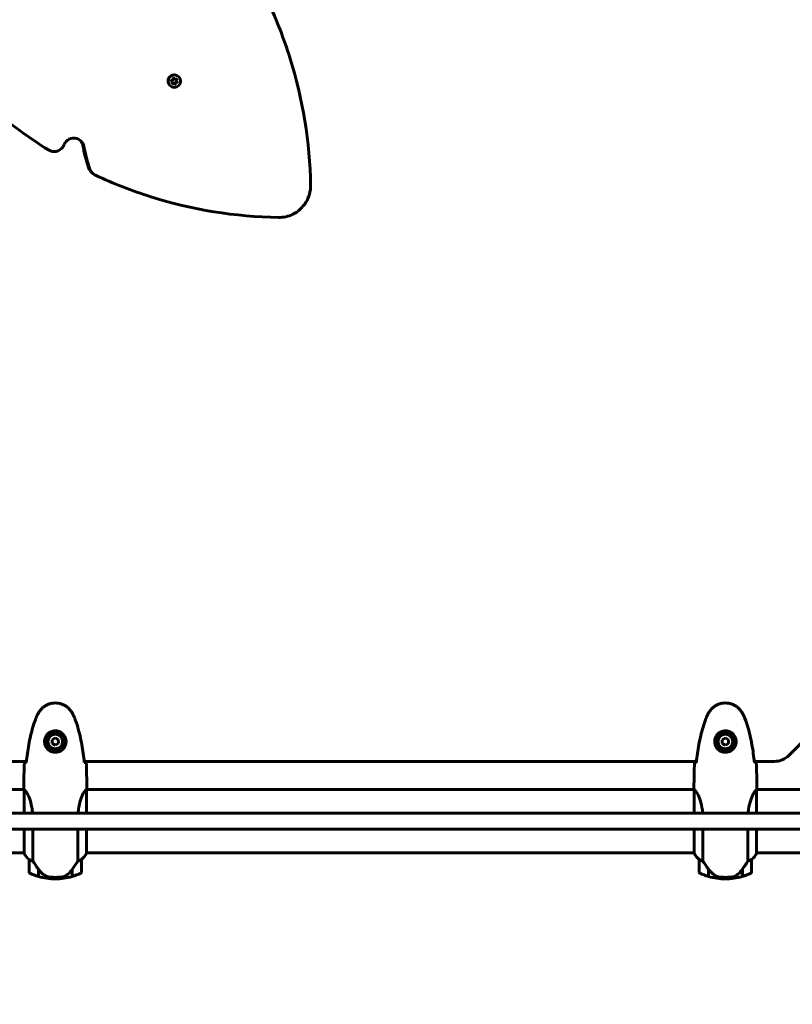
# Model space of a CAD drawing. Units: millimetres. Extents: x 9869 to 19590, y 1494 to 17756.
# Drawn here: x 13539 to 14277, y 7172 to 8112 of the extents above; entities that cross this region are included whole.
import ezdxf

# ---------------------------------------------------------------- set-up
doc = ezdxf.new("R2010")
doc.units = ezdxf.units.MM
doc.header["$LTSCALE"] = 100
doc.layers.add('Widoczne (ISO)', color=7, linetype='Continuous', lineweight=60)
doc.layers.add('Wymiar (ISO)', color=116, linetype='Continuous', lineweight=18)
doc.styles.add('Tekst etykiety (ISO)', font='tahoma.ttf')
doc.dimstyles.new('Domyślne (ISO)', dxfattribs={"dimscale": 100, "dimtxt": 3.5, "dimasz": 2.5, "dimexe": 3.175, "dimexo": 0, "dimgap": 0.762, "dimtad": 1, "dimtoh": 1, "dimdec": 0, "dimrnd": 1e-08, "dimzin": 0, "dimtxsty": 'Tekst etykiety (ISO)', "dimcen": 0.09, "dimdle": 10, "dimclrd": 256, "dimclre": 256, "dimclrt": 256, "dimadec": 0, "dimazin": 0, "dimtfac": 0.714286, "dimtdec": 0, "dimtmove": 0, "dimatfit": 3, "dimfxl": 0, "dimtolj": 1, "dimtzin": 0, "dimlwd": -1, "dimlwe": -1, "dimarcsym": 0})

# ---------------------------------------------------------------- blocks, each defined once
blk = doc.blocks.new('*D5')
at = {"layer": 'Defpoints', "color": 0}
for p in [(18577.18, 12822.88), (10835.53, 10876.73), (18577.18, 8111.58)]:
    blk.add_point(p, dxfattribs=at)
at = {"layer": 'Wymiar (ISO)'}
for p, q in [((10835.53, 10876.73), (10835.53, 13140.38)), ((18577.18, 8111.58), (18577.18, 13140.38)), ((11085.53, 12822.88), (18327.18, 12822.88))]:
    blk.add_line(p, q, dxfattribs=at)
for points in [[(11085.53, 12864.54), (11085.53, 12781.21), (10835.53, 12822.88)], [(18327.18, 12864.54), (18327.18, 12781.21), (18577.18, 12822.88)]]:
    blk.add_solid(points, dxfattribs=at)
at = {"layer": 'Wymiar (ISO)', "insert": (14706.35, 13256.36), "char_height": 350, "attachment_point": 2, "style": 'Tekst etykiety (ISO)'}
blk.add_mtext('\\A1;7742', dxfattribs=at)
blk = doc.blocks.new('*D6')
at = {"layer": 'Defpoints', "color": 0}
for p in [(13424.33, 10951.18), (14424.33, 7241.99), (19272.93, 7241.99)]:
    blk.add_point(p, dxfattribs=at)
at = {"layer": 'Wymiar (ISO)'}
for p, q in [((13424.33, 10951.18), (19590.43, 10951.18)), ((19272.93, 10701.18), (19272.93, 7491.99)), ((14424.33, 7241.99), (19590.43, 7241.99))]:
    blk.add_line(p, q, dxfattribs=at)
for points in [[(19231.26, 10701.18), (19314.59, 10701.18), (19272.93, 10951.18)], [(19231.26, 7491.99), (19314.59, 7491.99), (19272.93, 7241.99)]]:
    blk.add_solid(points, dxfattribs=at)
at = {"layer": 'Wymiar (ISO)', "insert": (18832.15, 9096.58), "char_height": 350, "attachment_point": 2, "rotation": 90, "style": 'Tekst etykiety (ISO)'}
blk.add_mtext('\\A1;3709', dxfattribs=at)
blk = doc.blocks.new('*D7')
at = {"layer": 'Defpoints', "color": 0}
for p in [(12286.18, 9846.58), (16891.44, 7581.58), (16891.44, 4984.42)]:
    blk.add_point(p, dxfattribs=at)
at = {"layer": 'Wymiar (ISO)'}
for p, q in [((12286.18, 9846.58), (12286.18, 4666.92)), ((16891.44, 7581.58), (16891.44, 4666.92)), ((12536.18, 4984.42), (16641.44, 4984.42))]:
    blk.add_line(p, q, dxfattribs=at)
for points in [[(12536.18, 5026.08), (12536.18, 4942.75), (12286.18, 4984.42)], [(16641.44, 5026.08), (16641.44, 4942.75), (16891.44, 4984.42)]]:
    blk.add_solid(points, dxfattribs=at)
at = {"layer": 'Wymiar (ISO)', "insert": (14588.81, 5424.96), "char_height": 350, "attachment_point": 2, "style": 'Tekst etykiety (ISO)'}
blk.add_mtext('\\A1;4605', dxfattribs=at)

msp = doc.modelspace()

# ---------------------------------------------------------------- linework, layer by layer
at = {"layer": 'Widoczne (ISO)'}
for p, q in [((13685.67, 8053.93), (13685.79, 8056.33)), ((13685.79, 8056.33), (13687.09, 8054.33)), ((13686.85, 8054.57), (13685.99, 8055.9)), ((13687.09, 8054.33), (13686.85, 8054.57)), ((13687.09, 8054.33), (13689.23, 8055.43)), ((13687.9, 8053.53), (13688.71, 8055.13)), ((13689.23, 8055.43), (13688.14, 8053.29)), ((13690.96, 8057.14), (13690.87, 8057.22)), ((13682.47, 8048.65), (13682.39, 8048.73)), ((13683.27, 8053.8), (13685.67, 8053.93)), ((13685.28, 8052.5), (13683.27, 8053.8)), ((13683.71, 8053.6), (13685.04, 8052.75)), ((13684.19, 8050.36), (13685.28, 8052.5)), ((13686.62, 8051.42), (13684.19, 8050.36)), ((13684.53, 8050.86), (13686.38, 8051.66)), ((13685.28, 8052.5), (13685.04, 8052.75)), ((13686.62, 8051.42), (13686.38, 8051.66)), ((13687.64, 8049.46), (13686.62, 8051.42)), ((13687.42, 8050.31), (13687.52, 8052.1)), ((13687.52, 8052.1), (13689.31, 8052.21)), ((13687.76, 8051.86), (13687.52, 8052.1)), ((13687.76, 8051.86), (13687.64, 8049.46)), ((13690.16, 8052), (13687.76, 8051.86)), ((13688.14, 8053.29), (13687.9, 8053.53)), ((13688.14, 8053.29), (13690.16, 8052)), ((13608.44, 7965.12), (13607.18, 7966.38)), ((14273.89, 7409.44), (14330.17, 7465.72)), ((13572.76, 7426.04), (13569.9, 7424.08)), ((13575.89, 7424.54), (13572.76, 7426.04)), ((14213.03, 7426.05), (14210.03, 7424.31)), ((14216.03, 7424.31), (14213.03, 7426.05)), ((13569.9, 7424.08), (13570.17, 7420.63)), ((13570.17, 7420.63), (13573.29, 7419.13)), ((13573.29, 7419.13), (13576.15, 7421.08)), ((13576.15, 7421.08), (13575.89, 7424.54)), ((14210.03, 7424.31), (14210.03, 7420.85)), ((14210.03, 7420.85), (14213.03, 7419.12)), ((14213.03, 7419.12), (14216.03, 7420.85)), ((14216.03, 7420.85), (14216.03, 7424.31)), ((13526.31, 7403.58), (13545.43, 7403.58)), ((13600.62, 7403.58), (14185.43, 7403.58)), ((14240.62, 7403.58), (14259.74, 7403.58)), ((13543.03, 7379.03), (13543.03, 7377.28)), ((13603.03, 7379.03), (13603.03, 7377.28)), ((14183.03, 7379.03), (14183.03, 7377.28)), ((14243.03, 7379.03), (14243.03, 7377.28)), ((13497.62, 7376.73), (13543.11, 7376.73)), ((13543.12, 7376.68), (13543.12, 7354.08)), ((13602.75, 7354.08), (13602.75, 7376.44)), ((13602.88, 7376.73), (14183.11, 7376.73)), ((14183.12, 7376.68), (14183.12, 7354.08)), ((14242.75, 7354.08), (14242.75, 7376.44)), ((14242.88, 7376.73), (14288.43, 7376.73)), ((13543.12, 7339.08), (13543.12, 7316.17)), ((13551.54, 7308.53), (13551.54, 7339.08)), ((13594.51, 7339.08), (13594.51, 7308.53)), ((13602.75, 7315.88), (13602.75, 7339.08)), ((14183.12, 7339.08), (14183.12, 7316.17)), ((14191.54, 7308.53), (14191.54, 7339.08)), ((14234.51, 7339.08), (14234.51, 7308.53)), ((14242.75, 7315.88), (14242.75, 7339.08)), ((13497.62, 7316.43), (13543.12, 7316.43)), ((13602.75, 7316.43), (14183.12, 7316.43)), ((13602.94, 7316.17), (13602.94, 7316.43)), ((14242.75, 7316.43), (14288.43, 7316.43)), ((14242.94, 7316.17), (14242.94, 7316.43)), ((13548.03, 7309.93), (13548.03, 7297.93)), ((13598.03, 7297.93), (13598.03, 7309.93)), ((14188.03, 7309.93), (14188.03, 7297.93)), ((14238.03, 7297.93), (14238.03, 7309.93)), ((13556.83, 7300.63), (13556.83, 7300.83)), ((13556.83, 7293.82), (13556.83, 7300.63)), ((13556.83, 7300.55), (13557.02, 7300.55)), ((13556.83, 7300.07), (13557.03, 7300.07)), ((13557.03, 7299.85), (13556.83, 7299.85)), ((13556.83, 7299.32), (13557.03, 7299.32)), ((13556.83, 7299.26), (13557.03, 7299.26)), ((13557.03, 7298.99), (13556.83, 7298.99)), ((13556.83, 7298.88), (13557.03, 7298.88)), ((13557.03, 7293.76), (13557.03, 7300.54)), ((13589.03, 7300.35), (13589.03, 7293.76)), ((13589.03, 7300.07), (13589.23, 7300.07)), ((13589.23, 7299.85), (13589.03, 7299.85)), ((13589.03, 7299.32), (13589.23, 7299.32)), ((13589.03, 7299.26), (13589.23, 7299.26)), ((13589.23, 7298.99), (13589.03, 7298.99)), ((13589.03, 7298.88), (13589.23, 7298.88)), ((13589.17, 7300.55), (13589.23, 7300.55)), ((13589.23, 7300.63), (13589.23, 7293.82)), ((14196.83, 7300.63), (14196.83, 7300.83)), ((14196.89, 7300.74), (14196.83, 7300.74)), ((14196.83, 7293.82), (14196.83, 7300.63)), ((14197.02, 7300.55), (14196.83, 7300.55)), ((14196.83, 7299.85), (14197.03, 7299.85)), ((14197.03, 7299.57), (14196.83, 7299.57)), ((14197.03, 7299.32), (14196.83, 7299.32)), ((14196.83, 7298.99), (14197.03, 7298.99)), ((14197.03, 7298.88), (14196.83, 7298.88)), ((14197.03, 7293.76), (14197.03, 7300.54)), ((14229.03, 7300.35), (14229.03, 7293.76)), ((14229.03, 7299.85), (14229.23, 7299.85)), ((14229.23, 7299.57), (14229.03, 7299.57)), ((14229.23, 7299.32), (14229.03, 7299.32)), ((14229.03, 7298.99), (14229.23, 7298.99)), ((14229.23, 7298.88), (14229.03, 7298.88)), ((14229.23, 7300.55), (14229.17, 7300.55)), ((14229.23, 7300.63), (14229.23, 7293.82)), ((13573.03, 7292.93), (13573.03, 7291.43)), ((13573.03, 7291.43), (13573.03, 7292.93)), ((14213.03, 7291.43), (14213.03, 7292.93)), ((14213.03, 7292.93), (14213.03, 7291.43))]:
    msp.add_line(p, q, dxfattribs=at)
for centre, radius in [((13573.03, 7422.58), 8.75), ((13573.03, 7422.58), 7), ((14213.03, 7422.58), 8.75), ((14213.03, 7422.58), 7)]:
    msp.add_circle(centre, radius, dxfattribs=at)
for centre, radius, start, end in [((14259.74, 7423.58), 20, 270, 315), ((13557.74, 7322.67), 16, 203.9755, 232.63066), ((13557.74, 7322.67), 16, 205.98281, 232.63066), ((13588.32, 7322.67), 16, 307.36934, 336.0245), ((13588.32, 7322.67), 16, 307.36934, 334.01719), ((13602.25, 7315.88), 0.5, 334.01719, 0), ((13602.53, 7315.88), 0.5, 35.3151, 63.66237), ((14197.74, 7322.67), 16, 203.9755, 232.63066), ((14197.74, 7322.67), 16, 205.98281, 232.63066), ((14228.32, 7322.67), 16, 307.36934, 336.0245), ((14228.32, 7322.67), 16, 307.36934, 334.01719), ((14242.25, 7315.88), 0.5, 334.01719, 0), ((14242.53, 7315.88), 0.5, 35.3151, 63.66237), ((13549.03, 7309.93), 1, 178.58236, 180), ((13597.03, 7309.93), 1, 0, 1.41764), ((14189.03, 7309.93), 1, 178.58236, 180), ((14237.03, 7309.93), 1, 0, 1.41764), ((13549.03, 7297.93), 1, 180, 244.18518), ((13573.03, 7347.55), 56.11, 244.18518, 253.21986), ((13573.03, 7347.55), 56.11, 253.43304, 270), ((13573.03, 7347.55), 56.11, 270, 286.56696), ((13573.03, 7347.55), 56.11, 286.78014, 295.81482), ((13597.03, 7297.93), 1, 295.81482, 0), ((14189.03, 7297.93), 1, 180, 244.18518), ((14213.03, 7347.55), 56.11, 244.18518, 253.21986), ((14213.03, 7347.55), 56.11, 253.43304, 270), ((14213.03, 7347.55), 56.11, 270, 286.56696), ((14213.03, 7347.55), 56.11, 286.78014, 295.81482), ((14237.03, 7297.93), 1, 295.81482, 0)]:
    msp.add_arc(centre, radius, start, end, dxfattribs=at)
msp.add_ellipse((13686.71, 8052.9), major_axis=(-4.24, -4.24), ratio=0.99332, dxfattribs=at)
for centre, major_axis, ratio, start_param, end_param in [((13686.63, 8052.98), (4.24, 4.24), 0.99332, 0.525326, 2.616266), ((13557.48, 7302.14), (-8.81, 12.43), 0.085302, 1.617054, 1.638925), ((14197.48, 7302.14), (-8.81, 12.43), 0.085302, 1.617054, 1.638925)]:
    msp.add_ellipse(centre, major_axis=major_axis, ratio=ratio, start_param=start_param, end_param=end_param, dxfattribs=at)
for points, knots in [([(13816.83, 7953.47), (13816.14, 7994.75), (13809.47, 8035.91), (13797.06, 8075.35), (13791.37, 8093.43), (13784.49, 8111.15), (13776.46, 8128.35)], [0.0691807, 0.0691807, 0.0691807, 0.0691807, 0.3532695, 0.3532695, 0.3532695, 0.4834822, 0.4834822, 0.4834822, 0.4834822]), ([(13683.7, 8053.55), (13683.7, 8053.56), (13683.7, 8053.57), (13683.7, 8053.58), (13683.72, 8053.66), (13683.74, 8053.74), (13683.76, 8053.82)], [0.98056006, 0.98056006, 0.98056006, 0.98056006, 0.99055425, 0.99055425, 0.99055425, 1.07381878, 1.07381878, 1.07381878, 1.07381878]), ([(13684.69, 8050.69), (13684.65, 8050.72), (13684.62, 8050.75), (13684.59, 8050.78), (13684.55, 8050.82), (13684.51, 8050.86), (13684.47, 8050.9)], [-0.0808881, -0.0808881, -0.0808881, -0.0808881, -0.0357733, -0.0357733, -0.0357733, 0.0203554, 0.0203554, 0.0203554, 0.0203554]), ([(13687.59, 8050.14), (13687.57, 8050.14), (13687.55, 8050.13), (13687.54, 8050.13), (13687.47, 8050.1), (13687.4, 8050.08), (13687.32, 8050.07)], [-1.11127175, -1.11127175, -1.11127175, -1.11127175, -1.09489522, -1.09489522, -1.09489522, -1.01992656, -1.01992656, -1.01992656, -1.01992656]), ([(13689.56, 8052.38), (13689.56, 8052.34), (13689.55, 8052.3), (13689.54, 8052.27), (13689.52, 8052.19), (13689.5, 8052.12), (13689.47, 8052.04)], [-2.1522275, -2.1522275, -2.1522275, -2.1522275, -2.1156548, -2.1156548, -2.1156548, -2.037051, -2.037051, -2.037051, -2.037051]), ([(13581.27, 7992.17), (13582.16, 7994.52), (13583.98, 7996.5), (13586.25, 7997.6), (13588.5, 7998.7), (13591.17, 7998.9), (13593.56, 7998.17), (13595.95, 7997.43), (13598.04, 7995.75), (13599.28, 7993.58), (13599.81, 7992.63), (13600.19, 7991.61), (13600.4, 7990.54)], [-1.111961, -1.111961, -1.111961, -1.111961, -0.356771, -0.356771, -0.356771, 0.39472, 0.39472, 0.39472, 1.148017, 1.148017, 1.148017, 1.473512, 1.473512, 1.473512, 1.473512]), ([(13566.67, 7987.21), (13568.8, 7985.9), (13571.43, 7985.42), (13573.89, 7985.92), (13576.34, 7986.41), (13578.59, 7987.87), (13580.05, 7989.91), (13580.55, 7990.6), (13580.96, 7991.37), (13581.27, 7992.17)], [1.381114, 1.381114, 1.381114, 1.381114, 2.132367, 2.132367, 2.132367, 2.884427, 2.884427, 2.884427, 3.141593, 3.141593, 3.141593, 3.141593]), ([(13607.19, 7966.38), (13606.25, 7967.32), (13605.5, 7968.45), (13605, 7969.69), (13604.93, 7969.87), (13604.86, 7970.06), (13604.8, 7970.24)], [-0.0575144, -0.0575144, -0.0575144, -0.0575144, 0.3458331, 0.3458331, 0.3458331, 0.4050647, 0.4050647, 0.4050647, 0.4050647]), ([(13606.04, 7969.01), (13606.82, 7966.64), (13608.54, 7964.6), (13610.73, 7963.41), (13610.9, 7963.32), (13611.08, 7963.23), (13611.26, 7963.15)], [-0.4050647, -0.4050647, -0.4050647, -0.4050647, 0.3458291, 0.3458291, 0.3458291, 0.4050647, 0.4050647, 0.4050647, 0.4050647]), ([(13786.14, 7922.78), (13744.86, 7923.47), (13703.69, 7930.14), (13664.25, 7942.55), (13646.18, 7948.24), (13628.46, 7955.12), (13611.26, 7963.15)], [0.0691807, 0.0691807, 0.0691807, 0.0691807, 0.3532695, 0.3532695, 0.3532695, 0.4834822, 0.4834822, 0.4834822, 0.4834822]), ([(13816.83, 7953.47), (13816.93, 7947.81), (13815.37, 7942.11), (13812.39, 7937.26), (13809.4, 7932.39), (13805.01, 7928.38), (13799.88, 7925.86), (13795.62, 7923.76), (13790.86, 7922.7), (13786.14, 7922.78)], [-0.808945, -0.808945, -0.808945, -0.808945, -0.238787, -0.238787, -0.238787, 0.332919, 0.332919, 0.332919, 0.808945, 0.808945, 0.808945, 0.808945]), ([(13589.09, 7449.88), (13588.55, 7450.82), (13587.93, 7451.73), (13586.58, 7453.37), (13585.86, 7454.12), (13584.33, 7455.45), (13583.52, 7456.06), (13581.83, 7457.11), (13580.95, 7457.57), (13579.15, 7458.32), (13578.23, 7458.63), (13576.33, 7459.08), (13575.37, 7459.24), (13573.44, 7459.38), (13572.48, 7459.38), (13570.56, 7459.22), (13569.6, 7459.06), (13567.72, 7458.59), (13566.8, 7458.29), (13565.02, 7457.53), (13564.16, 7457.07), (13562.5, 7456.03), (13561.7, 7455.44), (13560.21, 7454.13), (13559.52, 7453.41), (13558.16, 7451.77), (13557.52, 7450.85), (13556.96, 7449.88)], [0, 0, 0, 0, 0.309737, 0.309737, 0.601073, 0.601073, 0.885288, 0.885288, 1.162586, 1.162586, 1.437627, 1.437627, 1.709863, 1.709863, 1.980965, 1.980965, 2.253779, 2.253779, 2.525671, 2.525671, 2.801201, 2.801201, 3.078831, 3.078831, 3.362527, 3.362527, 3.680704, 3.680704, 3.680704, 3.680704]), ([(14229.09, 7449.88), (14228.55, 7450.82), (14227.93, 7451.73), (14226.58, 7453.37), (14225.86, 7454.12), (14224.33, 7455.45), (14223.52, 7456.06), (14221.83, 7457.11), (14220.95, 7457.57), (14219.15, 7458.32), (14218.23, 7458.63), (14216.33, 7459.08), (14215.37, 7459.24), (14213.44, 7459.38), (14212.48, 7459.38), (14210.56, 7459.22), (14209.6, 7459.06), (14207.72, 7458.59), (14206.8, 7458.29), (14205.02, 7457.53), (14204.16, 7457.07), (14202.5, 7456.03), (14201.7, 7455.44), (14200.21, 7454.13), (14199.52, 7453.41), (14198.16, 7451.77), (14197.52, 7450.85), (14196.96, 7449.88)], [0, 0, 0, 0, 0.309737, 0.309737, 0.601073, 0.601073, 0.885288, 0.885288, 1.162586, 1.162586, 1.437627, 1.437627, 1.709863, 1.709863, 1.980965, 1.980965, 2.253779, 2.253779, 2.525671, 2.525671, 2.801201, 2.801201, 3.078831, 3.078831, 3.362527, 3.362527, 3.680704, 3.680704, 3.680704, 3.680704]), ([(13554.36, 7444.45), (13553.36, 7441.77), (13552.46, 7439.06), (13550.83, 7433.58), (13550.1, 7430.82), (13548.79, 7425.25), (13548.21, 7422.44), (13547.19, 7416.81), (13546.74, 7413.99), (13545.96, 7408.33), (13545.63, 7405.5), (13545.34, 7402.67)], [0, 0, 0, 0, 0.849868, 0.849868, 1.699736, 1.699736, 2.549604, 2.549604, 3.399472, 3.399472, 4.249236, 4.249236, 4.249236, 4.249236]), ([(13556.96, 7449.88), (13556.76, 7449.53), (13556.57, 7449.18), (13556.19, 7448.48), (13556, 7448.12), (13555.64, 7447.41), (13555.47, 7447.04), (13555.13, 7446.31), (13554.97, 7445.94), (13554.66, 7445.2), (13554.51, 7444.83), (13554.36, 7444.45)], [0, 0, 0, 0, 0.1171077, 0.1171077, 0.2342154, 0.2342154, 0.351323, 0.351323, 0.4684307, 0.4684307, 0.5855384, 0.5855384, 0.5855384, 0.5855384]), ([(13591.69, 7444.45), (13591.55, 7444.83), (13591.4, 7445.2), (13591.09, 7445.94), (13590.93, 7446.31), (13590.59, 7447.04), (13590.41, 7447.41), (13590.05, 7448.12), (13589.87, 7448.48), (13589.49, 7449.18), (13589.29, 7449.53), (13589.09, 7449.88)], [0, 0, 0, 0, 0.1171077, 0.1171077, 0.2342154, 0.2342154, 0.351323, 0.351323, 0.4684307, 0.4684307, 0.5855384, 0.5855384, 0.5855384, 0.5855384]), ([(13600.72, 7402.67), (13600.43, 7405.5), (13600.09, 7408.33), (13599.31, 7413.99), (13598.87, 7416.81), (13597.84, 7422.44), (13597.26, 7425.25), (13595.96, 7430.82), (13595.23, 7433.58), (13593.6, 7439.06), (13592.69, 7441.77), (13591.69, 7444.45)], [5.523572, 5.523572, 5.523572, 5.523572, 6.373336, 6.373336, 7.223204, 7.223204, 8.073072, 8.073072, 8.92294, 8.92294, 9.772808, 9.772808, 9.772808, 9.772808]), ([(14194.36, 7444.45), (14193.36, 7441.77), (14192.46, 7439.06), (14190.83, 7433.58), (14190.1, 7430.82), (14188.79, 7425.25), (14188.21, 7422.44), (14187.19, 7416.81), (14186.74, 7413.99), (14185.96, 7408.33), (14185.63, 7405.5), (14185.34, 7402.67)], [0, 0, 0, 0, 0.849868, 0.849868, 1.699736, 1.699736, 2.549604, 2.549604, 3.399472, 3.399472, 4.249236, 4.249236, 4.249236, 4.249236]), ([(14196.96, 7449.88), (14196.76, 7449.53), (14196.57, 7449.18), (14196.19, 7448.48), (14196, 7448.12), (14195.64, 7447.41), (14195.47, 7447.04), (14195.13, 7446.31), (14194.97, 7445.94), (14194.66, 7445.2), (14194.51, 7444.83), (14194.36, 7444.45)], [0, 0, 0, 0, 0.1171077, 0.1171077, 0.2342154, 0.2342154, 0.351323, 0.351323, 0.4684307, 0.4684307, 0.5855384, 0.5855384, 0.5855384, 0.5855384]), ([(14231.69, 7444.45), (14231.55, 7444.83), (14231.4, 7445.2), (14231.09, 7445.94), (14230.93, 7446.31), (14230.59, 7447.04), (14230.41, 7447.41), (14230.05, 7448.12), (14229.87, 7448.48), (14229.49, 7449.18), (14229.29, 7449.53), (14229.09, 7449.88)], [0, 0, 0, 0, 0.1171077, 0.1171077, 0.2342154, 0.2342154, 0.351323, 0.351323, 0.4684307, 0.4684307, 0.5855384, 0.5855384, 0.5855384, 0.5855384]), ([(14240.72, 7402.67), (14240.43, 7405.5), (14240.09, 7408.33), (14239.31, 7413.99), (14238.87, 7416.81), (14237.84, 7422.44), (14237.26, 7425.25), (14235.96, 7430.82), (14235.23, 7433.58), (14233.6, 7439.06), (14232.69, 7441.77), (14231.69, 7444.45)], [5.523572, 5.523572, 5.523572, 5.523572, 6.373336, 6.373336, 7.223204, 7.223204, 8.073072, 8.073072, 8.92294, 8.92294, 9.772808, 9.772808, 9.772808, 9.772808]), ([(13583.27, 7422.21), (13583.25, 7421.53), (13583.15, 7420.86), (13582.76, 7419.19), (13582.37, 7418.24), (13581.55, 7416.86), (13581.22, 7416.39), (13580.1, 7415.08), (13579.21, 7414.31), (13577.41, 7413.27), (13576.6, 7412.93), (13574.58, 7412.38), (13573.34, 7412.26), (13571.09, 7412.46), (13570.1, 7412.71), (13568.19, 7413.48), (13567.31, 7414.02), (13565.74, 7415.3), (13565.07, 7416.05), (13564.2, 7417.34), (13563.92, 7417.84), (13563.45, 7418.89), (13563.26, 7419.43), (13562.94, 7420.63), (13562.83, 7421.31), (13562.73, 7423.14), (13562.85, 7424.32), (13563.44, 7426.31), (13563.78, 7427.1), (13564.82, 7428.82), (13565.56, 7429.7), (13567.16, 7431.04), (13567.97, 7431.55), (13570.03, 7432.47), (13571.36, 7432.78), (13574, 7432.87), (13575.36, 7432.65), (13577.86, 7431.72), (13579.05, 7430.99), (13581.12, 7429.05), (13581.98, 7427.78), (13582.97, 7425.34), (13583.21, 7424.21), (13583.28, 7422.81), (13583.28, 7422.51), (13583.27, 7422.21)], [-6.909916, -6.909916, -6.909916, -6.909916, -6.678187, -6.678187, -6.307421, -6.307421, -6.099272, -6.099272, -5.691755, -5.691755, -5.410793, -5.410793, -5.04443, -5.04443, -4.733913, -4.733913, -4.389128, -4.389128, -4.031248, -4.031248, -3.824879, -3.824879, -3.618512, -3.618512, -3.383004, -3.383004, -3.001582, -3.001582, -2.738223, -2.738223, -2.395647, -2.395647, -2.112934, -2.112934, -1.715272, -1.715272, -1.315068, -1.315068, -0.909692, -0.909692, -0.460238, -0.460238, -0.101058, -0.101058, 0, 0, 0, 0]), ([(14223.27, 7422.21), (14223.25, 7421.53), (14223.15, 7420.86), (14222.76, 7419.19), (14222.37, 7418.24), (14221.55, 7416.86), (14221.22, 7416.39), (14220.1, 7415.08), (14219.21, 7414.31), (14217.41, 7413.27), (14216.6, 7412.93), (14214.58, 7412.38), (14213.34, 7412.26), (14211.09, 7412.46), (14210.1, 7412.71), (14208.19, 7413.48), (14207.31, 7414.02), (14205.74, 7415.3), (14205.07, 7416.05), (14204.2, 7417.34), (14203.92, 7417.84), (14203.45, 7418.89), (14203.26, 7419.43), (14202.94, 7420.63), (14202.83, 7421.31), (14202.73, 7423.14), (14202.85, 7424.32), (14203.44, 7426.31), (14203.78, 7427.1), (14204.82, 7428.82), (14205.56, 7429.7), (14207.16, 7431.04), (14207.97, 7431.55), (14210.03, 7432.47), (14211.36, 7432.78), (14214, 7432.87), (14215.36, 7432.65), (14217.86, 7431.72), (14219.05, 7430.99), (14221.12, 7429.05), (14221.98, 7427.78), (14222.97, 7425.34), (14223.21, 7424.21), (14223.28, 7422.81), (14223.28, 7422.51), (14223.27, 7422.21)], [-6.909916, -6.909916, -6.909916, -6.909916, -6.678187, -6.678187, -6.307421, -6.307421, -6.099272, -6.099272, -5.691755, -5.691755, -5.410793, -5.410793, -5.04443, -5.04443, -4.733913, -4.733913, -4.389128, -4.389128, -4.031248, -4.031248, -3.824879, -3.824879, -3.618512, -3.618512, -3.383004, -3.383004, -3.001582, -3.001582, -2.738223, -2.738223, -2.395647, -2.395647, -2.112934, -2.112934, -1.715272, -1.715272, -1.315068, -1.315068, -0.909692, -0.909692, -0.460238, -0.460238, -0.101058, -0.101058, 0, 0, 0, 0]), ([(13543.49, 7402.58), (13543.72, 7402.6), (13544.03, 7402.62), (13544.62, 7402.65), (13544.84, 7402.66), (13545.07, 7402.66)], [34.7828406, 34.7828406, 34.7828406, 34.7828406, 35.3783959, 35.3783959, 35.6691337, 35.6691337, 35.6691337, 35.6691337]), ([(13600.98, 7402.66), (13601.22, 7402.66), (13601.43, 7402.65), (13602.02, 7402.62), (13602.34, 7402.6), (13602.56, 7402.58)], [9.0036319, 9.0036319, 9.0036319, 9.0036319, 9.2941564, 9.2941564, 9.8897117, 9.8897117, 9.8897117, 9.8897117]), ([(14183.49, 7402.58), (14183.72, 7402.6), (14184.03, 7402.62), (14184.62, 7402.65), (14184.84, 7402.66), (14185.07, 7402.66)], [34.7828406, 34.7828406, 34.7828406, 34.7828406, 35.3783959, 35.3783959, 35.6691337, 35.6691337, 35.6691337, 35.6691337]), ([(14240.98, 7402.66), (14241.22, 7402.66), (14241.43, 7402.65), (14242.02, 7402.62), (14242.34, 7402.6), (14242.56, 7402.58)], [9.0036319, 9.0036319, 9.0036319, 9.0036319, 9.2941564, 9.2941564, 9.8897117, 9.8897117, 9.8897117, 9.8897117]), ([(13543.12, 7376.68), (13543.06, 7376.95), (13543.03, 7377.15), (13543.03, 7377.28), (13543.03, 7377.28), (13543.03, 7377.28)], [2.9230718, 2.9230718, 2.9230718, 2.9230718, 3.1347187, 3.1347187, 3.136385, 3.136385, 3.136385, 3.136385]), ([(13543.12, 7376.68), (13543.26, 7376.59), (13543.58, 7376.43), (13544.42, 7375.65), (13544.89, 7375.11), (13546.38, 7372.91), (13547.4, 7370.89), (13549.19, 7366.04), (13550.01, 7363.05), (13550.9, 7357.89), (13551.15, 7356.01), (13551.31, 7354.08)], [0.437394, 0.437394, 0.437394, 0.437394, 1.335665, 1.335665, 2.108644, 2.108644, 3.44936, 3.44936, 4.840595, 4.840595, 5.581029, 5.581029, 5.581029, 5.581029]), ([(13594.75, 7354.08), (13594.85, 7355.31), (13594.99, 7356.51), (13595.62, 7361.04), (13596.33, 7364.11), (13597.99, 7369.31), (13598.91, 7371.38), (13600.56, 7374.34), (13601.27, 7375.26), (13602.2, 7376.2), (13602.5, 7376.41), (13602.7, 7376.54)], [0.735413, 0.735413, 0.735413, 0.735413, 1.115261, 1.115261, 2.198537, 2.198537, 3.266815, 3.266815, 4.24236, 4.24236, 4.896886, 4.896886, 4.896886, 4.896886]), ([(13602.75, 7376.46), (13602.75, 7376.46), (13602.75, 7376.47), (13602.75, 7376.47), (13602.75, 7376.48), (13602.75, 7376.49), (13602.75, 7376.5), (13602.74, 7376.52), (13602.74, 7376.53), (13602.72, 7376.55), (13602.71, 7376.54), (13602.7, 7376.54), (13602.7, 7376.54), (13602.7, 7376.54)], [-0.6769435, -0.6769435, -0.6769435, -0.6769435, -0.6754271, -0.6754271, -0.6691157, -0.6691157, -0.6591481, -0.6591481, -0.6186601, -0.6186601, -0.5430404, -0.5430404, -0.5428072, -0.5428072, -0.5428072, -0.5428072]), ([(13602.75, 7376.36), (13602.77, 7376.44), (13602.8, 7376.51), (13602.85, 7376.65), (13602.88, 7376.73), (13602.92, 7376.86), (13602.94, 7376.91), (13602.97, 7377.01), (13602.98, 7377.05), (13603, 7377.11), (13603.01, 7377.12), (13603.02, 7377.17), (13603.03, 7377.18), (13603.03, 7377.28)], [9.0270792, 9.0270792, 9.0270792, 9.0270792, 9.1268237, 9.1268237, 9.259591, 9.259591, 9.3923584, 9.3923584, 9.5251257, 9.5251257, 9.5915094, 9.5915094, 9.6578931, 9.6578931, 9.6578931, 9.6578931]), ([(13602.95, 7376.73), (13603, 7376.97), (13603.03, 7377.16), (13603.03, 7377.28), (13603.03, 7377.28), (13603.03, 7377.28)], [2.936644, 2.936644, 2.936644, 2.936644, 3.1347187, 3.1347187, 3.136385, 3.136385, 3.136385, 3.136385]), ([(14183.12, 7376.68), (14183.06, 7376.95), (14183.03, 7377.15), (14183.03, 7377.28), (14183.03, 7377.28), (14183.03, 7377.28)], [2.9230718, 2.9230718, 2.9230718, 2.9230718, 3.1347187, 3.1347187, 3.136385, 3.136385, 3.136385, 3.136385]), ([(14183.12, 7376.68), (14183.26, 7376.59), (14183.58, 7376.43), (14184.42, 7375.65), (14184.89, 7375.11), (14186.38, 7372.91), (14187.4, 7370.89), (14189.19, 7366.04), (14190.01, 7363.05), (14190.9, 7357.89), (14191.15, 7356.01), (14191.31, 7354.08)], [0.437394, 0.437394, 0.437394, 0.437394, 1.335665, 1.335665, 2.108644, 2.108644, 3.44936, 3.44936, 4.840595, 4.840595, 5.581029, 5.581029, 5.581029, 5.581029]), ([(14234.75, 7354.08), (14234.85, 7355.31), (14234.99, 7356.51), (14235.62, 7361.04), (14236.33, 7364.11), (14237.99, 7369.31), (14238.91, 7371.38), (14240.56, 7374.34), (14241.27, 7375.26), (14242.2, 7376.2), (14242.5, 7376.41), (14242.7, 7376.54)], [0.735413, 0.735413, 0.735413, 0.735413, 1.115261, 1.115261, 2.198537, 2.198537, 3.266815, 3.266815, 4.24236, 4.24236, 4.896886, 4.896886, 4.896886, 4.896886]), ([(14242.75, 7376.46), (14242.75, 7376.46), (14242.75, 7376.47), (14242.75, 7376.47), (14242.75, 7376.48), (14242.75, 7376.49), (14242.75, 7376.5), (14242.74, 7376.52), (14242.74, 7376.53), (14242.72, 7376.55), (14242.71, 7376.54), (14242.7, 7376.54), (14242.7, 7376.54), (14242.7, 7376.54)], [-0.6769435, -0.6769435, -0.6769435, -0.6769435, -0.6754271, -0.6754271, -0.6691157, -0.6691157, -0.6591481, -0.6591481, -0.6186601, -0.6186601, -0.5430404, -0.5430404, -0.5428072, -0.5428072, -0.5428072, -0.5428072]), ([(14242.75, 7376.36), (14242.77, 7376.44), (14242.8, 7376.51), (14242.85, 7376.65), (14242.88, 7376.73), (14242.92, 7376.86), (14242.94, 7376.91), (14242.97, 7377.01), (14242.98, 7377.05), (14243, 7377.11), (14243.01, 7377.12), (14243.02, 7377.17), (14243.03, 7377.18), (14243.03, 7377.28)], [9.0270792, 9.0270792, 9.0270792, 9.0270792, 9.1268237, 9.1268237, 9.259591, 9.259591, 9.3923584, 9.3923584, 9.5251257, 9.5251257, 9.5915094, 9.5915094, 9.6578931, 9.6578931, 9.6578931, 9.6578931]), ([(14242.95, 7376.73), (14243, 7376.97), (14243.03, 7377.16), (14243.03, 7377.28), (14243.03, 7377.28), (14243.03, 7377.28)], [2.936644, 2.936644, 2.936644, 2.936644, 3.1347187, 3.1347187, 3.136385, 3.136385, 3.136385, 3.136385]), ([(13548.03, 7309.96), (13548.03, 7309.96), (13548.03, 7309.96), (13548.04, 7309.97), (13548.05, 7309.97), (13548.15, 7309.94), (13548.21, 7309.92), (13548.37, 7309.85), (13548.47, 7309.8), (13548.59, 7309.73)], [0, 0, 0, 0, 0.0892681, 0.0892681, 0.2434802, 0.2434802, 0.344433, 0.344433, 0.4329441, 0.4329441, 0.4329441, 0.4329441]), ([(13548.59, 7309.73), (13548.92, 7309.56), (13549.32, 7309.37), (13550.29, 7308.95), (13550.9, 7308.72), (13551.54, 7308.53)], [0, 0, 0, 0, 0.2028161, 0.2028161, 0.4461333, 0.4461333, 0.4461333, 0.4461333]), ([(13551.54, 7308.53), (13551.74, 7308.22), (13551.95, 7307.89), (13552.89, 7306.42), (13553.72, 7305.15), (13555.32, 7302.78), (13556.07, 7301.7), (13556.83, 7300.63)], [-2.553905, -2.553905, -2.553905, -2.553905, -2.410923, -2.410923, -1.933986, -1.933986, -1.54469, -1.54469, -1.54469, -1.54469]), ([(13589.03, 7300.35), (13589.95, 7301.65), (13590.88, 7302.99), (13592.24, 7305.01), (13592.7, 7305.72), (13593.64, 7307.16), (13594.1, 7307.88), (13594.51, 7308.53)], [0, 0, 0, 0, 0.481827, 0.481827, 0.74882, 0.74882, 1.050013, 1.050013, 1.050013, 1.050013]), ([(13594.51, 7308.53), (13595.02, 7308.68), (13595.49, 7308.85), (13596.53, 7309.26), (13597.05, 7309.51), (13597.46, 7309.73)], [0.0001663, 0.0001663, 0.0001663, 0.0001663, 0.190884, 0.190884, 0.4484016, 0.4484016, 0.4484016, 0.4484016]), ([(13597.46, 7309.73), (13597.57, 7309.79), (13597.71, 7309.86), (13597.95, 7309.97), (13598, 7309.97), (13598.02, 7309.97), (13598.02, 7309.96), (13598.03, 7309.96), (13598.03, 7309.96), (13598.03, 7309.96)], [0, 0, 0, 0, 0.0649331, 0.0649331, 0.1383366, 0.1383366, 0.1704192, 0.1704192, 0.1962839, 0.1962839, 0.1962839, 0.1962839]), ([(14188.03, 7309.96), (14188.03, 7309.96), (14188.03, 7309.96), (14188.04, 7309.97), (14188.05, 7309.97), (14188.15, 7309.94), (14188.21, 7309.92), (14188.37, 7309.85), (14188.47, 7309.8), (14188.59, 7309.73)], [0, 0, 0, 0, 0.0892681, 0.0892681, 0.2434802, 0.2434802, 0.344433, 0.344433, 0.4329441, 0.4329441, 0.4329441, 0.4329441]), ([(14188.59, 7309.73), (14188.92, 7309.56), (14189.32, 7309.37), (14190.29, 7308.95), (14190.9, 7308.72), (14191.54, 7308.53)], [0, 0, 0, 0, 0.2028161, 0.2028161, 0.4461333, 0.4461333, 0.4461333, 0.4461333]), ([(14191.54, 7308.53), (14191.74, 7308.22), (14191.95, 7307.89), (14192.89, 7306.42), (14193.72, 7305.15), (14195.32, 7302.78), (14196.07, 7301.7), (14196.83, 7300.63)], [-2.553905, -2.553905, -2.553905, -2.553905, -2.410923, -2.410923, -1.933986, -1.933986, -1.54469, -1.54469, -1.54469, -1.54469]), ([(14229.03, 7300.35), (14229.95, 7301.65), (14230.88, 7302.99), (14232.24, 7305.01), (14232.7, 7305.72), (14233.64, 7307.16), (14234.1, 7307.88), (14234.51, 7308.53)], [0, 0, 0, 0, 0.481827, 0.481827, 0.74882, 0.74882, 1.050013, 1.050013, 1.050013, 1.050013]), ([(14234.51, 7308.53), (14235.02, 7308.68), (14235.49, 7308.85), (14236.53, 7309.26), (14237.05, 7309.51), (14237.46, 7309.73)], [0.0001663, 0.0001663, 0.0001663, 0.0001663, 0.190884, 0.190884, 0.4484016, 0.4484016, 0.4484016, 0.4484016]), ([(14237.46, 7309.73), (14237.57, 7309.79), (14237.71, 7309.86), (14237.95, 7309.97), (14238, 7309.97), (14238.02, 7309.97), (14238.02, 7309.96), (14238.03, 7309.96), (14238.03, 7309.96), (14238.03, 7309.96)], [0, 0, 0, 0, 0.0649331, 0.0649331, 0.1383366, 0.1383366, 0.1704192, 0.1704192, 0.1962839, 0.1962839, 0.1962839, 0.1962839]), ([(13557.02, 7300.55), (13557.37, 7300.06), (13557.73, 7299.59), (13558.49, 7298.69), (13558.89, 7298.25), (13559.7, 7297.41), (13560.12, 7297.01), (13560.99, 7296.25), (13561.43, 7295.89), (13562.34, 7295.21), (13562.81, 7294.89), (13563.28, 7294.58)], [0, 0, 0, 0, 0.1751235, 0.1751235, 0.3502469, 0.3502469, 0.5253704, 0.5253704, 0.7004938, 0.7004938, 0.8756173, 0.8756173, 0.8756173, 0.8756173]), ([(13563.28, 7294.58), (13563.52, 7294.44), (13563.76, 7294.3), (13564.27, 7294.04), (13564.53, 7293.93), (13565.07, 7293.73), (13565.34, 7293.64), (13565.9, 7293.48), (13566.19, 7293.41), (13566.76, 7293.31), (13567.05, 7293.27), (13567.34, 7293.23)], [0, 0, 0, 0, 0.0831461, 0.0831461, 0.1662923, 0.1662923, 0.2494384, 0.2494384, 0.3325845, 0.3325845, 0.4157306, 0.4157306, 0.4157306, 0.4157306]), ([(13567.34, 7293.23), (13567.51, 7293.22), (13567.7, 7293.2), (13568.23, 7293.15), (13568.59, 7293.11), (13569.39, 7293.05), (13569.82, 7293.03), (13570.77, 7292.98), (13571.27, 7292.96), (13572.21, 7292.94), (13572.62, 7292.93), (13573.03, 7292.93), (13573.3, 7292.93), (13573.57, 7292.93), (13574.26, 7292.94), (13574.67, 7292.96), (13575.27, 7292.98), (13575.49, 7292.99), (13576.08, 7293.02), (13576.44, 7293.04), (13577.03, 7293.08), (13577.28, 7293.1), (13577.87, 7293.15), (13578.18, 7293.18), (13578.72, 7293.23), (13578.95, 7293.26), (13579.25, 7293.29), (13579.35, 7293.31), (13579.43, 7293.32)], [6.914575, 6.914575, 6.914575, 6.914575, 7.025602, 7.025602, 7.185634, 7.185634, 7.334276, 7.334276, 7.470354, 7.470354, 7.570079, 7.570079, 7.570079, 7.635772, 7.635772, 7.74088, 7.74088, 7.801274, 7.801274, 7.91791, 7.91791, 8.016058, 8.016058, 8.170389, 8.170389, 8.327265, 8.327265, 8.406835, 8.406835, 8.406835, 8.406835]), ([(13583.46, 7294.79), (13582.91, 7294.41), (13582.3, 7294.09), (13580.94, 7293.58), (13580.21, 7293.41), (13579.43, 7293.32)], [0, 0, 0, 0, 0.2223532, 0.2223532, 0.4551306, 0.4551306, 0.4551306, 0.4551306]), ([(13583.46, 7294.79), (13583.97, 7295.15), (13584.48, 7295.54), (13586.54, 7297.26), (13587.9, 7298.76), (13589.03, 7300.35)], [0.5724832, 0.5724832, 0.5724832, 0.5724832, 0.6422282, 0.6422282, 0.8608733, 0.8608733, 0.8608733, 0.8608733]), ([(14197.02, 7300.55), (14197.37, 7300.06), (14197.73, 7299.59), (14198.49, 7298.69), (14198.89, 7298.25), (14199.7, 7297.41), (14200.12, 7297.01), (14200.99, 7296.25), (14201.43, 7295.89), (14202.34, 7295.21), (14202.81, 7294.89), (14203.28, 7294.58)], [0, 0, 0, 0, 0.1751235, 0.1751235, 0.3502469, 0.3502469, 0.5253704, 0.5253704, 0.7004938, 0.7004938, 0.8756173, 0.8756173, 0.8756173, 0.8756173]), ([(14203.28, 7294.58), (14203.52, 7294.44), (14203.76, 7294.3), (14204.27, 7294.04), (14204.53, 7293.93), (14205.07, 7293.73), (14205.34, 7293.64), (14205.9, 7293.48), (14206.19, 7293.41), (14206.76, 7293.31), (14207.05, 7293.27), (14207.34, 7293.23)], [0, 0, 0, 0, 0.0831461, 0.0831461, 0.1662923, 0.1662923, 0.2494384, 0.2494384, 0.3325845, 0.3325845, 0.4157306, 0.4157306, 0.4157306, 0.4157306]), ([(14207.34, 7293.23), (14207.51, 7293.22), (14207.7, 7293.2), (14208.23, 7293.15), (14208.59, 7293.11), (14209.39, 7293.05), (14209.82, 7293.03), (14210.77, 7292.98), (14211.27, 7292.96), (14212.21, 7292.94), (14212.62, 7292.93), (14213.03, 7292.93), (14213.3, 7292.93), (14213.57, 7292.93), (14214.26, 7292.94), (14214.67, 7292.96), (14215.27, 7292.98), (14215.49, 7292.99), (14216.08, 7293.02), (14216.44, 7293.04), (14217.03, 7293.08), (14217.28, 7293.1), (14217.87, 7293.15), (14218.18, 7293.18), (14218.72, 7293.23), (14218.95, 7293.26), (14219.25, 7293.29), (14219.35, 7293.31), (14219.43, 7293.32)], [6.914575, 6.914575, 6.914575, 6.914575, 7.025602, 7.025602, 7.185634, 7.185634, 7.334276, 7.334276, 7.470354, 7.470354, 7.570079, 7.570079, 7.570079, 7.635772, 7.635772, 7.74088, 7.74088, 7.801274, 7.801274, 7.91791, 7.91791, 8.016058, 8.016058, 8.170389, 8.170389, 8.327265, 8.327265, 8.406835, 8.406835, 8.406835, 8.406835]), ([(14223.46, 7294.79), (14222.91, 7294.41), (14222.3, 7294.09), (14220.94, 7293.58), (14220.21, 7293.41), (14219.43, 7293.32)], [0, 0, 0, 0, 0.2223532, 0.2223532, 0.4551306, 0.4551306, 0.4551306, 0.4551306]), ([(14223.46, 7294.79), (14223.97, 7295.15), (14224.48, 7295.54), (14226.54, 7297.26), (14227.9, 7298.76), (14229.03, 7300.35)], [0.5724832, 0.5724832, 0.5724832, 0.5724832, 0.6422282, 0.6422282, 0.8608733, 0.8608733, 0.8608733, 0.8608733])]:
    msp.add_open_spline(points, degree=3, knots=knots, dxfattribs=at)
for points in [[(13685.77, 8055.84), (13685.85, 8055.87), (13685.95, 8055.89), (13686.04, 8055.91)], [(13688.7, 8055.15), (13688.72, 8055.14), (13688.73, 8055.12), (13688.75, 8055.1)], [(13688.75, 8055.1), (13688.8, 8055.06), (13688.84, 8055.01), (13688.87, 8054.97)], [(13566.67, 7987.21), (13547.83, 7998.85), (13529.85, 8011.94), (13512.94, 8026.33)], [(13599.25, 7991.7), (13598.93, 7993.37), (13598.16, 7994.94), (13597.07, 7996.23)], [(13599.25, 7991.7), (13600.63, 7984.43), (13602.49, 7977.26), (13604.8, 7970.24)], [(13606.04, 7969.01), (13603.69, 7976.05), (13601.81, 7983.25), (13600.4, 7990.54)], [(13543.49, 7402.58), (13543.11, 7394.49), (13543.03, 7386.52), (13543.03, 7379.03)], [(13543.03, 7379.03), (13543.03, 7386.52), (13543.11, 7394.49), (13543.49, 7402.58)], [(13545.07, 7402.66), (13545.17, 7402.67), (13545.27, 7402.67), (13545.37, 7402.68)], [(13600.69, 7402.68), (13600.79, 7402.67), (13600.89, 7402.67), (13600.98, 7402.66)], [(13603.03, 7379.03), (13603.03, 7386.52), (13602.95, 7394.49), (13602.56, 7402.58)], [(13602.56, 7402.58), (13602.95, 7394.49), (13603.03, 7386.52), (13603.03, 7379.03)], [(14183.03, 7379.03), (14183.03, 7386.52), (14183.11, 7394.49), (14183.49, 7402.58)], [(14183.49, 7402.58), (14183.11, 7394.49), (14183.03, 7386.52), (14183.03, 7379.03)], [(14185.07, 7402.66), (14185.17, 7402.67), (14185.27, 7402.67), (14185.37, 7402.68)], [(14240.69, 7402.68), (14240.79, 7402.67), (14240.89, 7402.67), (14240.98, 7402.66)], [(14242.56, 7402.58), (14242.95, 7394.49), (14243.03, 7386.52), (14243.03, 7379.03)], [(14243.03, 7379.03), (14243.03, 7386.52), (14242.95, 7394.49), (14242.56, 7402.58)], [(13602.75, 7376.46), (13602.75, 7376.46), (13602.75, 7376.45), (13602.75, 7376.44)], [(14242.75, 7376.46), (14242.75, 7376.46), (14242.75, 7376.45), (14242.75, 7376.44)], [(13487.76, 7354.08), (13668.51, 7354.08), (13858.6, 7354.08), (14045.95, 7354.08)], [(14045.95, 7354.08), (14133.64, 7354.08), (14220.73, 7354.08), (14305.97, 7354.08)], [(14045.95, 7339.08), (13858.6, 7339.08), (13668.51, 7339.08), (13487.76, 7339.08)], [(14305.97, 7339.08), (14220.73, 7339.08), (14133.64, 7339.08), (14045.95, 7339.08)]]:
    msp.add_open_spline(points, degree=3, dxfattribs=at)

# ---------------------------------------------------------------- dimensions: what is measured, and where the dimension line sits
at = {"layer": 'Wymiar (ISO)'}
for base, p1, p2, angle, picture, middle in [((18577.18, 12822.88), (10835.53, 10876.73), (18577.18, 8111.58), 180, '*D5', (14706.35, 12822.88)), ((19272.93, 7241.99), (13424.33, 10951.18), (14424.33, 7241.99), 270, '*D6', (19272.93, 9096.58)), ((16891.44, 4984.42), (12286.18, 9846.58), (16891.44, 7581.58), 180, '*D7', (14588.81, 4984.42))]:
    dim = msp.add_linear_dim(base=base, p1=p1, p2=p2, angle=angle, dimstyle='Domyślne (ISO)', override={"dimtoh": 0, "dimdec": 0, "dimtp": 0, "dimtm": 0, "dimtdec": 0, "dimtofl": 0, "dimatfit": 1}, dxfattribs=at)
    dim.commit()
    dim.dimension.update_dxf_attribs({"geometry": picture, "text_midpoint": middle, "dimtype": 160})

doc.saveas('drawing.dxf')
